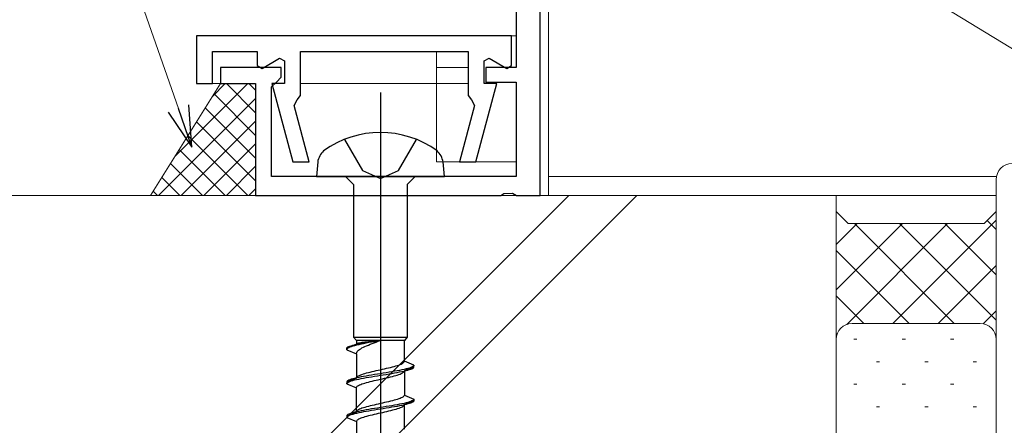
# Model space of a CAD drawing. Extents: x 105 to 1157, y 126 to 1691.
# Drawn here: x 611 to 673, y 1259 to 1285 of the extents above; entities that cross this region are included whole.
import ezdxf

# ---------------------------------------------------------------- set-up
doc = ezdxf.new("R2010")
doc.units = 0
for name, color, linetype, lineweight in [('YKK_11', 7, 'CONTINUOUS', 30), ('YKK_11E', 7, 'CONTINUOUS', 13), ('YKK_12', 2, 'CONTINUOUS', 13), ('YKK_13', 4, 'CONTINUOUS', 30), ('YKK_D', 6, 'CONTINUOUS', 13), ('YSS_K', 3, 'CONTINUOUS', 13)]:
    doc.layers.add(name, color=color, linetype=linetype, lineweight=lineweight)

msp = doc.modelspace()

# ---------------------------------------------------------------- linework, layer by layer
at = {"layer": 'YKK_11', "color": 30, "linetype": 'ByBlock', "lineweight": -2, "ltscale": 0.5}
for p, q in [((642.431, 1322.369), (642.431, 1281.869)), ((643.931, 1273.869), (643.931, 1320.869)), ((642.133, 1283.869), (622.433, 1283.869)), ((622.433, 1283.869), (622.433, 1280.869)), ((642.133, 1281.996), (642.133, 1283.869)), ((623.433, 1280.869), (623.433, 1282.869)), ((623.433, 1282.869), (626.233, 1282.869)), ((626.233, 1282.869), (626.233, 1281.996)), ((626.533, 1281.823), (627.633, 1282.458)), ((627.633, 1282.458), (627.933, 1282.285)), ((628.933, 1280.134), (628.933, 1282.869)), ((628.933, 1282.869), (639.433, 1282.869)), ((639.433, 1282.869), (639.433, 1280.134)), ((640.433, 1282.285), (640.733, 1282.458)), ((640.733, 1282.458), (641.833, 1281.823)), ((627.731, 1281.869), (623.931, 1281.869)), ((623.931, 1281.869), (623.931, 1280.869)), ((626.233, 1281.996), (626.533, 1281.823)), ((627.731, 1281.269), (627.731, 1281.869)), ((627.933, 1282.285), (627.933, 1280.869)), ((640.433, 1280.869), (640.433, 1282.285)), ((642.431, 1281.869), (640.531, 1281.869)), ((640.531, 1281.869), (640.531, 1280.969)), ((641.833, 1281.823), (642.133, 1281.996)), ((627.431, 1280.969), (627.731, 1281.269)), ((622.433, 1280.869), (623.433, 1280.869)), ((623.931, 1280.869), (626.131, 1280.869)), ((626.131, 1280.869), (626.131, 1273.869)), ((627.131, 1280.669), (627.431, 1280.969)), ((627.131, 1275.069), (627.131, 1280.669)), ((627.933, 1280.869), (627.142, 1280.869)), ((627.142, 1280.869), (628.455, 1275.969)), ((639.911, 1275.969), (641.224, 1280.869)), ((641.224, 1280.869), (640.433, 1280.869)), ((640.531, 1280.969), (642.431, 1280.969)), ((642.431, 1280.969), (642.431, 1275.069)), ((628.546, 1279.492), (628.735, 1279.852)), ((628.735, 1279.852), (628.933, 1280.134)), ((639.433, 1280.134), (639.631, 1279.852)), ((639.631, 1279.852), (639.819, 1279.492)), ((629.49, 1275.969), (628.546, 1279.492)), ((639.819, 1279.492), (638.876, 1275.969)), ((628.455, 1275.969), (629.49, 1275.969)), ((638.876, 1275.969), (639.911, 1275.969)), ((642.431, 1275.069), (627.131, 1275.069)), ((626.131, 1273.869), (641.473, 1273.869)), ((641.473, 1273.869), (641.656, 1273.989)), ((641.656, 1273.989), (642.191, 1274.019)), ((642.191, 1274.019), (642.451, 1273.869)), ((642.451, 1273.869), (643.931, 1273.869))]:
    msp.add_line(p, q, dxfattribs=at)
at = {"layer": 'YKK_11E', "color": 4, "linetype": 'Continuous', "ltscale": 0.5}
msp.add_line((672.433, 1274.869), (672.433, 1233.869), dxfattribs=at)
msp.add_arc((673.433, 1274.869), 1, 90, 180, dxfattribs=at)
at = {"layer": 'YKK_12'}
for p, q in [((644.435, 1320.869), (644.435, 1273.869)), ((642.433, 1283.869), (622.433, 1283.869)), ((622.433, 1283.869), (622.433, 1280.869)), ((637.433, 1282.869), (637.433, 1275.969)), ((637.433, 1281.869), (639.433, 1281.869)), ((622.433, 1280.869), (625.833, 1280.869)), ((627.209, 1280.869), (627.633, 1280.869)), ((628.933, 1280.869), (637.433, 1280.869)), ((637.433, 1280.869), (639.433, 1280.869)), ((637.433, 1275.969), (642.433, 1275.969)), ((644.435, 1275.069), (672.455, 1275.069)), ((644.435, 1273.869), (672.434, 1273.869))]:
    msp.add_line(p, q, dxfattribs=at)
at = {"layer": 'YKK_13', "linetype": 'ByBlock', "lineweight": -2, "ltscale": 2}
msp.add_line((633.933, 1280.319), (633.933, 1218.819), dxfattribs=at)
at = {"layer": 'YKK_13', "linetype": 'ByBlock', "lineweight": -2, "ltscale": 0.5}
for p, q in [((631.683, 1277.382), (632.808, 1275.444)), ((635.058, 1275.444), (636.183, 1277.382)), ((630.015, 1275.969), (629.933, 1275.069)), ((637.933, 1275.069), (637.851, 1275.969)), ((629.933, 1275.069), (637.933, 1275.069)), ((631.758, 1275.069), (632.258, 1274.569)), ((632.808, 1275.444), (633.933, 1274.944)), ((633.933, 1274.944), (635.058, 1275.444)), ((636.108, 1275.069), (635.608, 1274.569)), ((632.258, 1274.569), (632.258, 1265.02)), ((635.608, 1274.569), (635.608, 1265.02)), ((632.433, 1264.565), (631.833, 1264.316)), ((632.03, 1264.45), (632.114, 1264.476)), ((632.114, 1264.476), (632.213, 1264.503)), ((632.213, 1264.503), (632.324, 1264.53)), ((632.324, 1264.474), (632.213, 1264.442)), ((632.433, 1264.796), (632.258, 1265.02)), ((632.258, 1265.02), (635.608, 1265.02)), ((632.324, 1264.53), (632.448, 1264.556)), ((632.448, 1264.506), (632.324, 1264.474)), ((635.433, 1264.796), (632.433, 1264.796)), ((632.433, 1264.796), (632.433, 1264.565)), ((632.439, 1264.578), (632.433, 1264.565)), ((632.456, 1264.591), (632.439, 1264.578)), ((632.448, 1264.556), (632.583, 1264.583)), ((632.583, 1264.539), (632.448, 1264.506)), ((632.484, 1264.604), (632.456, 1264.591)), ((632.523, 1264.616), (632.484, 1264.604)), ((632.573, 1264.629), (632.523, 1264.616)), ((632.634, 1264.642), (632.573, 1264.629)), ((632.583, 1264.583), (632.728, 1264.61)), ((632.728, 1264.571), (632.583, 1264.539)), ((632.704, 1264.655), (632.634, 1264.642)), ((632.784, 1264.668), (632.704, 1264.655)), ((632.728, 1264.61), (632.883, 1264.636)), ((632.883, 1264.603), (632.728, 1264.571)), ((632.872, 1264.681), (632.784, 1264.668)), ((632.969, 1264.694), (632.872, 1264.681)), ((632.883, 1264.636), (633.045, 1264.663)), ((633.045, 1264.635), (632.883, 1264.603)), ((633.073, 1264.706), (632.969, 1264.694)), ((632.969, 1264.428), (633.073, 1264.474)), ((633.045, 1264.663), (633.215, 1264.69)), ((633.215, 1264.668), (633.045, 1264.635)), ((633.183, 1264.719), (633.073, 1264.706)), ((633.073, 1264.474), (633.183, 1264.52)), ((633.299, 1264.732), (633.183, 1264.719)), ((633.183, 1264.52), (633.299, 1264.566)), ((633.215, 1264.69), (633.389, 1264.716)), ((633.389, 1264.7), (633.215, 1264.668)), ((633.42, 1264.745), (633.299, 1264.732)), ((633.299, 1264.566), (633.42, 1264.612)), ((633.389, 1264.716), (633.568, 1264.743)), ((633.568, 1264.732), (633.389, 1264.7)), ((633.545, 1264.758), (633.42, 1264.745)), ((633.42, 1264.612), (633.545, 1264.658)), ((633.672, 1264.771), (633.545, 1264.758)), ((633.545, 1264.658), (633.672, 1264.704)), ((633.568, 1264.743), (633.75, 1264.77)), ((633.75, 1264.764), (633.568, 1264.732)), ((633.802, 1264.784), (633.672, 1264.771)), ((633.672, 1264.704), (633.802, 1264.75)), ((633.75, 1264.77), (633.933, 1264.796)), ((633.933, 1264.796), (633.75, 1264.764)), ((633.933, 1264.796), (633.802, 1264.784)), ((633.802, 1264.75), (633.933, 1264.796)), ((635.608, 1265.02), (635.433, 1264.796)), ((635.433, 1263.505), (635.433, 1264.796)), ((631.833, 1264.316), (631.841, 1264.343)), ((631.833, 1264.216), (631.833, 1264.316)), ((631.841, 1264.249), (631.833, 1264.216)), ((631.833, 1264.216), (632.433, 1263.968)), ((631.841, 1264.343), (631.865, 1264.37)), ((631.865, 1264.281), (631.841, 1264.249)), ((631.865, 1264.37), (631.904, 1264.396)), ((631.904, 1264.313), (631.865, 1264.281)), ((631.904, 1264.396), (631.96, 1264.423)), ((631.96, 1264.345), (631.904, 1264.313)), ((631.96, 1264.423), (632.03, 1264.45)), ((632.03, 1264.378), (631.96, 1264.345)), ((632.114, 1264.41), (632.03, 1264.378)), ((632.213, 1264.442), (632.114, 1264.41)), ((632.433, 1263.968), (632.439, 1264.014)), ((632.433, 1263.968), (632.433, 1262.445)), ((632.439, 1264.014), (632.456, 1264.06)), ((632.456, 1264.06), (632.484, 1264.106)), ((632.484, 1264.106), (632.523, 1264.152)), ((632.523, 1264.152), (632.573, 1264.198)), ((632.573, 1264.198), (632.634, 1264.244)), ((632.634, 1264.244), (632.704, 1264.29)), ((632.704, 1264.29), (632.784, 1264.336)), ((632.784, 1264.336), (632.872, 1264.382)), ((632.872, 1264.382), (632.969, 1264.428)), ((634.897, 1263.211), (634.994, 1263.24)), ((634.994, 1263.24), (635.082, 1263.269)), ((635.082, 1263.269), (635.162, 1263.299)), ((635.162, 1263.299), (635.232, 1263.328)), ((635.232, 1263.328), (635.292, 1263.358)), ((635.292, 1263.358), (635.342, 1263.387)), ((635.342, 1263.387), (635.382, 1263.417)), ((635.382, 1263.417), (635.41, 1263.446)), ((635.41, 1263.446), (635.427, 1263.476)), ((635.427, 1263.476), (635.433, 1263.505)), ((636.033, 1263.256), (635.433, 1263.505)), ((636.025, 1263.227), (636.001, 1263.198)), ((636.033, 1263.256), (636.025, 1263.227)), ((636.033, 1263.156), (636.033, 1263.256)), ((632.573, 1262.592), (632.634, 1262.622)), ((632.634, 1262.622), (632.704, 1262.651)), ((632.704, 1262.651), (632.784, 1262.681)), ((632.784, 1262.681), (632.872, 1262.71)), ((632.872, 1262.71), (632.969, 1262.739)), ((632.969, 1262.739), (633.073, 1262.769)), ((633.073, 1262.769), (633.183, 1262.798)), ((633.183, 1262.798), (633.299, 1262.828)), ((633.389, 1262.638), (633.215, 1262.609)), ((633.299, 1262.828), (633.42, 1262.857)), ((633.568, 1262.668), (633.389, 1262.638)), ((633.42, 1262.857), (633.545, 1262.887)), ((633.545, 1262.887), (633.672, 1262.916)), ((633.75, 1262.697), (633.568, 1262.668)), ((633.672, 1262.916), (633.802, 1262.946)), ((633.933, 1262.726), (633.75, 1262.697)), ((633.75, 1262.597), (633.933, 1262.626)), ((633.802, 1262.946), (633.933, 1262.975)), ((633.933, 1262.975), (634.064, 1263.004)), ((634.116, 1262.756), (633.933, 1262.726)), ((633.933, 1262.626), (634.116, 1262.656)), ((634.064, 1263.004), (634.193, 1263.034)), ((634.298, 1262.785), (634.116, 1262.756)), ((634.116, 1262.656), (634.298, 1262.685)), ((634.193, 1263.034), (634.321, 1263.063)), ((634.476, 1262.815), (634.298, 1262.785)), ((634.298, 1262.685), (634.476, 1262.715)), ((634.321, 1263.063), (634.446, 1263.093)), ((634.446, 1263.093), (634.567, 1263.122)), ((634.651, 1262.844), (634.476, 1262.815)), ((634.476, 1262.715), (634.651, 1262.744)), ((634.567, 1263.122), (634.683, 1263.152)), ((634.82, 1262.874), (634.651, 1262.844)), ((634.651, 1262.744), (634.82, 1262.774)), ((634.683, 1263.152), (634.793, 1263.181)), ((634.793, 1263.181), (634.897, 1263.211)), ((634.793, 1262.584), (634.897, 1262.613)), ((634.983, 1262.903), (634.82, 1262.874)), ((634.82, 1262.774), (634.983, 1262.803)), ((634.897, 1262.613), (634.994, 1262.643)), ((635.137, 1262.933), (634.983, 1262.903)), ((634.983, 1262.803), (635.137, 1262.833)), ((634.994, 1262.643), (635.082, 1262.672)), ((635.082, 1262.672), (635.162, 1262.702)), ((635.283, 1262.962), (635.137, 1262.933)), ((635.137, 1262.833), (635.283, 1262.862)), ((635.162, 1262.702), (635.232, 1262.731)), ((635.232, 1262.731), (635.292, 1262.761)), ((635.418, 1262.991), (635.283, 1262.962)), ((635.283, 1262.862), (635.418, 1262.891)), ((635.292, 1262.761), (635.342, 1262.79)), ((635.342, 1262.79), (635.382, 1262.82)), ((635.382, 1262.82), (635.41, 1262.849)), ((635.41, 1262.849), (635.427, 1262.878)), ((635.542, 1263.021), (635.418, 1262.991)), ((635.418, 1262.891), (635.542, 1262.921)), ((635.427, 1262.878), (635.433, 1262.908)), ((636.033, 1263.156), (635.433, 1262.908)), ((635.433, 1262.908), (635.433, 1261.385)), ((635.653, 1263.05), (635.542, 1263.021)), ((635.542, 1262.921), (635.653, 1262.95)), ((635.752, 1263.08), (635.653, 1263.05)), ((635.653, 1262.95), (635.752, 1262.98)), ((635.836, 1263.109), (635.752, 1263.08)), ((635.752, 1262.98), (635.836, 1263.009)), ((635.906, 1263.139), (635.836, 1263.109)), ((635.836, 1263.009), (635.906, 1263.039)), ((635.961, 1263.168), (635.906, 1263.139)), ((635.906, 1263.039), (635.961, 1263.068)), ((636.001, 1263.198), (635.961, 1263.168)), ((635.961, 1263.068), (636.001, 1263.098)), ((636.001, 1263.098), (636.025, 1263.127)), ((636.025, 1263.127), (636.033, 1263.156)), ((632.433, 1262.445), (631.833, 1262.196)), ((631.841, 1262.226), (631.833, 1262.196)), ((631.833, 1262.196), (631.833, 1262.096)), ((631.833, 1262.096), (631.841, 1262.126)), ((631.833, 1262.096), (632.433, 1261.848)), ((631.865, 1262.255), (631.841, 1262.226)), ((631.841, 1262.126), (631.865, 1262.155)), ((631.904, 1262.285), (631.865, 1262.255)), ((631.865, 1262.155), (631.904, 1262.185)), ((631.96, 1262.314), (631.904, 1262.285)), ((631.904, 1262.185), (631.96, 1262.214)), ((632.03, 1262.344), (631.96, 1262.314)), ((631.96, 1262.214), (632.03, 1262.244)), ((632.114, 1262.373), (632.03, 1262.344)), ((632.03, 1262.244), (632.114, 1262.273)), ((632.213, 1262.403), (632.114, 1262.373)), ((632.114, 1262.273), (632.213, 1262.303)), ((632.324, 1262.432), (632.213, 1262.403)), ((632.213, 1262.303), (632.324, 1262.332)), ((632.448, 1262.461), (632.324, 1262.432)), ((632.324, 1262.332), (632.448, 1262.361)), ((632.433, 1262.445), (632.439, 1262.474)), ((632.439, 1262.474), (632.456, 1262.504)), ((632.583, 1262.491), (632.448, 1262.461)), ((632.448, 1262.361), (632.583, 1262.391)), ((632.456, 1262.504), (632.484, 1262.533)), ((632.484, 1262.533), (632.523, 1262.563)), ((632.523, 1262.563), (632.573, 1262.592)), ((632.523, 1261.966), (632.573, 1261.995)), ((632.573, 1261.995), (632.634, 1262.025)), ((632.728, 1262.52), (632.583, 1262.491)), ((632.583, 1262.391), (632.728, 1262.42)), ((632.634, 1262.025), (632.704, 1262.054)), ((632.704, 1262.054), (632.784, 1262.083)), ((632.883, 1262.55), (632.728, 1262.52)), ((632.728, 1262.42), (632.883, 1262.45)), ((632.784, 1262.083), (632.872, 1262.113)), ((632.872, 1262.113), (632.969, 1262.142)), ((633.045, 1262.579), (632.883, 1262.55)), ((632.883, 1262.45), (633.045, 1262.479)), ((632.969, 1262.142), (633.073, 1262.172)), ((633.215, 1262.609), (633.045, 1262.579)), ((633.045, 1262.479), (633.215, 1262.509)), ((633.073, 1262.172), (633.183, 1262.201)), ((633.183, 1262.201), (633.299, 1262.231)), ((633.215, 1262.509), (633.389, 1262.538)), ((633.299, 1262.231), (633.42, 1262.26)), ((633.389, 1262.538), (633.568, 1262.568)), ((633.42, 1262.26), (633.545, 1262.29)), ((633.545, 1262.29), (633.672, 1262.319)), ((633.568, 1262.568), (633.75, 1262.597)), ((633.672, 1262.319), (633.802, 1262.348)), ((633.802, 1262.348), (633.933, 1262.378)), ((633.933, 1262.378), (634.064, 1262.407)), ((634.064, 1262.407), (634.193, 1262.437)), ((634.193, 1262.437), (634.321, 1262.466)), ((634.321, 1262.466), (634.446, 1262.496)), ((634.446, 1262.496), (634.567, 1262.525)), ((634.567, 1262.525), (634.683, 1262.555)), ((634.683, 1262.555), (634.793, 1262.584)), ((632.433, 1261.848), (632.439, 1261.877)), ((632.433, 1260.325), (632.433, 1261.848)), ((632.439, 1261.877), (632.456, 1261.907)), ((632.456, 1261.907), (632.484, 1261.936)), ((632.484, 1261.936), (632.523, 1261.966)), ((635.433, 1261.385), (635.427, 1261.356)), ((635.433, 1261.385), (636.033, 1261.136)), ((633.545, 1260.767), (633.42, 1260.737)), ((633.672, 1260.796), (633.545, 1260.767)), ((633.802, 1260.826), (633.672, 1260.796)), ((633.933, 1260.855), (633.802, 1260.826)), ((634.064, 1260.884), (633.933, 1260.855)), ((634.193, 1260.914), (634.064, 1260.884)), ((634.321, 1260.943), (634.193, 1260.914)), ((634.446, 1260.973), (634.321, 1260.943)), ((634.567, 1261.002), (634.446, 1260.973)), ((634.683, 1261.032), (634.567, 1261.002)), ((634.793, 1261.061), (634.683, 1261.032)), ((634.897, 1261.091), (634.793, 1261.061)), ((634.983, 1260.783), (634.82, 1260.754)), ((634.994, 1261.12), (634.897, 1261.091)), ((635.137, 1260.813), (634.983, 1260.783)), ((635.082, 1261.149), (634.994, 1261.12)), ((635.162, 1261.179), (635.082, 1261.149)), ((635.283, 1260.842), (635.137, 1260.813)), ((635.232, 1261.208), (635.162, 1261.179)), ((635.292, 1261.238), (635.232, 1261.208)), ((635.418, 1260.871), (635.283, 1260.842)), ((635.418, 1260.771), (635.283, 1260.742)), ((635.342, 1261.267), (635.292, 1261.238)), ((635.382, 1261.297), (635.342, 1261.267)), ((635.41, 1261.326), (635.382, 1261.297)), ((635.427, 1261.356), (635.41, 1261.326)), ((635.542, 1260.901), (635.418, 1260.871)), ((635.542, 1260.801), (635.418, 1260.771)), ((635.433, 1260.788), (635.427, 1260.758)), ((636.033, 1261.036), (635.433, 1260.788)), ((635.433, 1259.265), (635.433, 1260.788)), ((635.653, 1260.93), (635.542, 1260.901)), ((635.653, 1260.83), (635.542, 1260.801)), ((635.752, 1260.96), (635.653, 1260.93)), ((635.752, 1260.86), (635.653, 1260.83)), ((635.836, 1260.989), (635.752, 1260.96)), ((635.836, 1260.889), (635.752, 1260.86)), ((635.906, 1261.019), (635.836, 1260.989)), ((635.906, 1260.919), (635.836, 1260.889)), ((635.961, 1261.048), (635.906, 1261.019)), ((635.961, 1260.948), (635.906, 1260.919)), ((636.001, 1261.078), (635.961, 1261.048)), ((636.001, 1260.978), (635.961, 1260.948)), ((636.025, 1261.107), (636.001, 1261.078)), ((636.025, 1261.007), (636.001, 1260.978)), ((636.033, 1261.136), (636.025, 1261.107)), ((636.033, 1261.036), (636.025, 1261.007)), ((636.033, 1261.136), (636.033, 1261.036)), ((631.833, 1260.076), (632.433, 1260.325)), ((631.904, 1260.165), (631.865, 1260.135)), ((631.96, 1260.194), (631.904, 1260.165)), ((632.03, 1260.224), (631.96, 1260.194)), ((632.114, 1260.253), (632.03, 1260.224)), ((632.114, 1260.153), (632.03, 1260.124)), ((632.213, 1260.283), (632.114, 1260.253)), ((632.213, 1260.183), (632.114, 1260.153)), ((632.324, 1260.312), (632.213, 1260.283)), ((632.324, 1260.212), (632.213, 1260.183)), ((632.448, 1260.341), (632.324, 1260.312)), ((632.448, 1260.241), (632.324, 1260.212)), ((632.439, 1260.354), (632.433, 1260.325)), ((632.456, 1260.384), (632.439, 1260.354)), ((632.583, 1260.371), (632.448, 1260.341)), ((632.583, 1260.271), (632.448, 1260.241)), ((632.484, 1260.413), (632.456, 1260.384)), ((632.523, 1260.443), (632.484, 1260.413)), ((632.573, 1260.472), (632.523, 1260.443)), ((632.634, 1260.502), (632.573, 1260.472)), ((632.728, 1260.4), (632.583, 1260.371)), ((632.728, 1260.3), (632.583, 1260.271)), ((632.704, 1260.531), (632.634, 1260.502)), ((632.784, 1260.561), (632.704, 1260.531)), ((632.883, 1260.43), (632.728, 1260.4)), ((632.883, 1260.33), (632.728, 1260.3)), ((632.872, 1260.59), (632.784, 1260.561)), ((632.969, 1260.619), (632.872, 1260.59)), ((633.045, 1260.459), (632.883, 1260.43)), ((633.045, 1260.359), (632.883, 1260.33)), ((633.073, 1260.649), (632.969, 1260.619)), ((633.215, 1260.489), (633.045, 1260.459)), ((633.215, 1260.389), (633.045, 1260.359)), ((633.183, 1260.678), (633.073, 1260.649)), ((633.299, 1260.708), (633.183, 1260.678)), ((633.389, 1260.518), (633.215, 1260.489)), ((633.389, 1260.418), (633.215, 1260.389)), ((633.42, 1260.737), (633.299, 1260.708)), ((633.568, 1260.548), (633.389, 1260.518)), ((633.568, 1260.448), (633.389, 1260.418)), ((633.545, 1260.17), (633.42, 1260.14)), ((633.672, 1260.199), (633.545, 1260.17)), ((633.75, 1260.577), (633.568, 1260.548)), ((633.75, 1260.477), (633.568, 1260.448)), ((633.802, 1260.228), (633.672, 1260.199)), ((633.933, 1260.606), (633.75, 1260.577)), ((633.933, 1260.506), (633.75, 1260.477)), ((633.933, 1260.258), (633.802, 1260.228)), ((634.116, 1260.636), (633.933, 1260.606)), ((634.116, 1260.536), (633.933, 1260.506)), ((634.064, 1260.287), (633.933, 1260.258)), ((634.193, 1260.317), (634.064, 1260.287)), ((634.298, 1260.665), (634.116, 1260.636)), ((634.298, 1260.565), (634.116, 1260.536)), ((634.321, 1260.346), (634.193, 1260.317)), ((634.476, 1260.695), (634.298, 1260.665)), ((634.476, 1260.595), (634.298, 1260.565)), ((634.446, 1260.376), (634.321, 1260.346)), ((634.567, 1260.405), (634.446, 1260.376)), ((634.651, 1260.724), (634.476, 1260.695)), ((634.651, 1260.624), (634.476, 1260.595)), ((634.683, 1260.435), (634.567, 1260.405)), ((634.82, 1260.754), (634.651, 1260.724)), ((634.82, 1260.654), (634.651, 1260.624)), ((634.793, 1260.464), (634.683, 1260.435)), ((634.897, 1260.493), (634.793, 1260.464)), ((634.983, 1260.683), (634.82, 1260.654)), ((634.994, 1260.523), (634.897, 1260.493)), ((635.137, 1260.713), (634.983, 1260.683)), ((635.082, 1260.552), (634.994, 1260.523)), ((635.162, 1260.582), (635.082, 1260.552)), ((635.283, 1260.742), (635.137, 1260.713)), ((635.232, 1260.611), (635.162, 1260.582)), ((635.292, 1260.641), (635.232, 1260.611)), ((635.342, 1260.67), (635.292, 1260.641)), ((635.382, 1260.7), (635.342, 1260.67)), ((635.41, 1260.729), (635.382, 1260.7)), ((635.427, 1260.758), (635.41, 1260.729)), ((631.841, 1260.106), (631.833, 1260.076)), ((631.833, 1260.076), (631.833, 1259.976)), ((631.841, 1260.006), (631.833, 1259.976)), ((631.833, 1259.976), (632.433, 1259.728)), ((631.865, 1260.135), (631.841, 1260.106)), ((631.865, 1260.035), (631.841, 1260.006)), ((631.904, 1260.065), (631.865, 1260.035)), ((631.96, 1260.094), (631.904, 1260.065)), ((632.03, 1260.124), (631.96, 1260.094)), ((632.439, 1259.757), (632.433, 1259.728)), ((632.433, 1259.728), (632.433, 1258.205)), ((632.456, 1259.787), (632.439, 1259.757)), ((632.484, 1259.816), (632.456, 1259.787)), ((632.523, 1259.846), (632.484, 1259.816)), ((632.573, 1259.875), (632.523, 1259.846)), ((632.634, 1259.905), (632.573, 1259.875)), ((632.704, 1259.934), (632.634, 1259.905)), ((632.784, 1259.963), (632.704, 1259.934)), ((632.872, 1259.993), (632.784, 1259.963)), ((632.969, 1260.022), (632.872, 1259.993)), ((633.073, 1260.052), (632.969, 1260.022)), ((633.183, 1260.081), (633.073, 1260.052)), ((633.299, 1260.111), (633.183, 1260.081)), ((633.42, 1260.14), (633.299, 1260.111))]:
    msp.add_line(p, q, dxfattribs=at)
for centre, radius, start, end in [((633.933, 1271.819), 6, 53.72463, 126.27535), ((631.161, 1275.798), 1.159, 132.15894, 171.47164), ((636.705, 1275.798), 1.159, 8.52834, 47.84104)]:
    msp.add_arc(centre, radius, start, end, dxfattribs=at)
at = {"layer": 'YKK_D', "extrusion": (0, 0, -1)}
for p in [(621.306, 1279.312), (709.296, 1261.117)]:
    msp.add_line(p, (605.469, 1324.625), dxfattribs=at)
at = {"layer": 'YKK_D', "linetype": 'ByBlock', "lineweight": -2, "extrusion": (0, 0, -1)}
for p, q in [((622.148, 1276.905), (621.306, 1279.312)), ((622.148, 1276.905), (621.951, 1279.538)), ((620.661, 1279.087), (622.148, 1276.905))]:
    msp.add_line(p, q, dxfattribs=at)
at = {"layer": 'YSS_K', "linetype": 'Continuous', "ltscale": 0.5}
for p, q in [((623.933, 1280.869), (619.561, 1273.869)), ((625.648, 1280.869), (621.081, 1276.303)), ((624.233, 1280.869), (623.433, 1280.069)), ((626.133, 1280.869), (623.933, 1280.869)), ((624.304, 1280.869), (626.133, 1279.041)), ((625.719, 1280.869), (626.133, 1280.455)), ((626.133, 1280.869), (626.133, 1273.869)), ((626.133, 1279.94), (620.062, 1273.869)), ((623.532, 1280.228), (626.133, 1277.627)), ((622.988, 1279.357), (626.133, 1276.213)), ((626.133, 1278.526), (621.476, 1273.869)), ((622.445, 1278.486), (626.133, 1274.798)), ((621.901, 1277.616), (625.648, 1273.869)), ((626.133, 1277.112), (622.89, 1273.869)), ((621.357, 1276.745), (624.233, 1273.869)), ((620.814, 1275.875), (622.819, 1273.869)), ((626.133, 1275.698), (624.305, 1273.869)), ((620.27, 1275.004), (621.405, 1273.869)), ((577.405, 1273.869), (662.433, 1273.869)), ((619.561, 1273.869), (626.133, 1273.869)), ((619.726, 1274.134), (619.991, 1273.869)), ((626.133, 1274.284), (625.719, 1273.869)), ((628.715, 1256.869), (645.715, 1273.869)), ((649.958, 1273.869), (632.958, 1256.869))]:
    msp.add_line(p, q, dxfattribs=at)
at = {"layer": 'YSS_K'}
msp.add_line((662.433, 1272.869), (662.433, 1273.869), dxfattribs=at)
at = {"layer": 'YSS_K', "linetype": 'Continuous'}
for p, q in [((662.433, 1272.869), (662.433, 1264.869)), ((663.183, 1272.119), (662.433, 1272.869)), ((662.433, 1272.869), (663.183, 1272.119)), ((672.433, 1272.869), (671.683, 1272.119)), ((671.683, 1272.119), (672.433, 1272.869)), ((672.433, 1264.869), (672.433, 1272.869)), ((666.573, 1272.119), (662.433, 1267.979)), ((663.745, 1272.119), (662.433, 1270.807)), ((669.402, 1272.119), (663.092, 1265.81)), ((671.683, 1272.119), (663.183, 1272.119)), ((663.183, 1272.119), (671.683, 1272.119)), ((663.569, 1272.119), (669.819, 1265.869)), ((672.433, 1272.322), (665.98, 1265.869)), ((666.397, 1272.119), (672.433, 1266.084)), ((669.225, 1272.119), (672.433, 1268.912)), ((671.868, 1272.305), (672.433, 1271.741)), ((662.433, 1270.427), (666.99, 1265.869)), ((672.433, 1269.494), (668.809, 1265.869)), ((662.433, 1267.598), (664.162, 1265.869)), ((672.433, 1266.665), (671.619, 1265.852)), ((663.433, 1265.869), (671.433, 1265.869)), ((663.433, 1265.869), (671.433, 1265.869)), ((662.493, 1265.21), (662.433, 1265.15)), ((662.433, 1257.869), (662.433, 1264.869)), ((663.529, 1264.891), (663.729, 1264.891)), ((666.559, 1264.891), (666.759, 1264.891)), ((669.589, 1264.891), (669.789, 1264.891)), ((672.433, 1264.869), (672.433, 1257.869)), ((664.944, 1263.476), (665.144, 1263.476)), ((667.974, 1263.476), (668.174, 1263.476)), ((671.004, 1263.476), (671.204, 1263.476)), ((663.529, 1262.061), (663.729, 1262.061)), ((666.559, 1262.061), (666.759, 1262.061)), ((669.589, 1262.061), (669.789, 1262.061)), ((664.944, 1260.646), (665.144, 1260.646)), ((667.974, 1260.646), (668.174, 1260.646)), ((671.004, 1260.646), (671.204, 1260.646))]:
    msp.add_line(p, q, dxfattribs=at)
for centre, start, end in [((663.433, 1264.869), 90, 180), ((663.433, 1264.869), 90, 180), ((671.433, 1264.869), 0, 90), ((671.433, 1264.869), 0, 90)]:
    msp.add_arc(centre, 1, start, end, dxfattribs=at)

doc.saveas('drawing.dxf')
